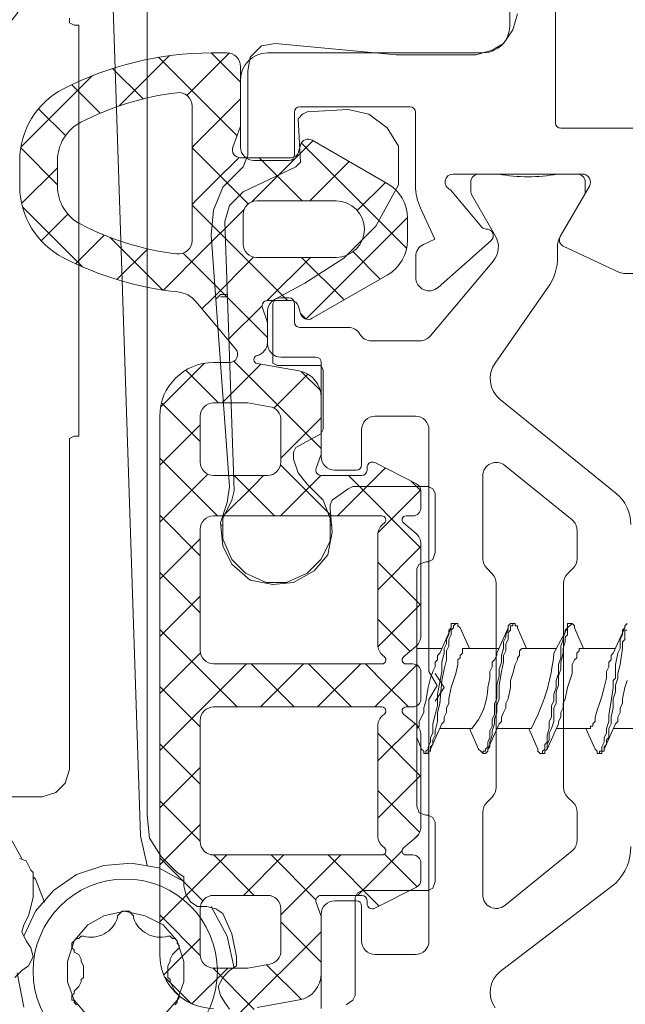
# Model space of a CAD drawing. Units: millimetres. Extents: x 1422 to 2676, y -91 to 557.
# Drawn here: x 1699 to 1722, y -19 to 17 of the extents above; entities that cross this region are included whole.
import ezdxf

# ---------------------------------------------------------------- set-up
doc = ezdxf.new("R2010")
doc.units = ezdxf.units.MM
doc.layers.add('Profil_System_HUECK', color=7, linetype='Continuous', lineweight=18)
doc.layers.add('SX-0-1-Text_allg.', color=7, linetype='Continuous', lineweight=13)

# ---------------------------------------------------------------- blocks, each defined once
blk = doc.blocks.new('2')
at = {"layer": 'Profil_System_HUECK'}
for p, q in [((2640.626, -277.603), (2640.626, -288.123)), ((2642.326, -291.723), (2642.326, -277.323)), ((2627.992, -289.224), (2626.125, -291.091)), ((2627.58, -289.285), (2630.497, -292.202)), ((2630.208, -289.129), (2628.635, -290.703)), ((2629.538, -289.123), (2630.627, -290.211)), ((2629.55, -289.123), (2630.127, -289.123)), ((2639.626, -289.123), (2631.626, -289.123)), ((2625.873, -289.7), (2627.006, -290.832)), ((2630.627, -289.623), (2630.627, -291.81)), ((2625.128, -289.967), (2622.468, -292.627)), ((2624.356, -290.305), (2625.414, -291.363)), ((2630.626, -290.123), (2630.626, -292.623)), ((2630.627, -290.832), (2628.931, -292.528)), ((2623.127, -291.196), (2624.124, -292.194)), ((2628.827, -296.095), (2628.827, -291.097)), ((2632.826, -291.123), (2636.926, -291.123)), ((2632.626, -292.923), (2632.626, -291.323)), ((2637.126, -291.323), (2637.126, -294.05)), ((2630.615, -291.879), (2630.345, -292.62)), ((2648.426, -291.923), (2642.526, -291.923)), ((2622.463, -292.654), (2623.827, -294.018)), ((2628.931, -292.528), (2628.827, -292.632)), ((2628.827, -292.654), (2629.236, -293.063)), ((2633.322, -292.379), (2631.045, -294.657)), ((2632.786, -292.8), (2632.855, -292.545)), ((2632.886, -292.47), (2636.796, -296.38)), ((2633.294, -292.363), (2636.077, -293.969)), ((2630.564, -293.016), (2629.702, -293.878)), ((2630.627, -293.023), (2632.496, -293.023)), ((2631.317, -293.023), (2632.917, -294.623)), ((2622.427, -294.069), (2622.427, -293.123)), ((2623.827, -293.39), (2622.498, -294.718)), ((2623.827, -293.123), (2623.827, -294.069)), ((2629.236, -293.063), (2630.909, -294.736)), ((2631.126, -293.123), (2632.426, -293.123)), ((2634.667, -293.155), (2633.2, -294.623)), ((2638.526, -293.623), (2643.326, -293.623)), ((2640.206, -293.623), (2639.481, -293.623)), ((2643.131, -293.623), (2642.406, -293.623)), ((2629.702, -293.878), (2628.983, -294.597)), ((2636.012, -293.932), (2634.965, -294.979)), ((2639.181, -293.923), (2639.181, -294.286)), ((2643.585, -294.073), (2642.503, -295.948)), ((2643.431, -294.286), (2643.431, -293.923)), ((2639.593, -295.596), (2638.426, -294.205)), ((2639.208, -294.386), (2640.099, -295.93)), ((2642.473, -295.999), (2643.404, -294.386)), ((2622.527, -294.839), (2624.759, -297.071)), ((2628.983, -294.597), (2628.827, -294.754)), ((2628.827, -294.775), (2629.045, -294.993)), ((2634.177, -294.623), (2631.227, -294.623)), ((2624.219, -295.119), (2623.228, -296.11)), ((2629.045, -294.993), (2632.374, -298.323)), ((2630.761, -294.941), (2630.473, -295.229)), ((2630.727, -295.123), (2630.727, -296.223)), ((2630.727, -295.123), (2630.727, -295.123)), ((2637.313, -294.896), (2637.846, -296.039)), ((2630.473, -295.229), (2629.269, -296.432)), ((2636.826, -295.239), (2633.056, -299.009)), ((2636.827, -295.268), (2636.827, -296.077)), ((2625.567, -295.892), (2624.503, -296.956)), ((2625.788, -295.979), (2627.741, -297.932)), ((2628.827, -296.095), (2628.827, -296.095)), ((2637.846, -296.039), (2637.423, -296.237)), ((2637.965, -297.837), (2639.93, -296.105)), ((2642.406, -296.694), (2642.406, -296.249)), ((2642.614, -296.299), (2644.708, -297.276)), ((2627.18, -296.401), (2626.037, -297.543)), ((2629.269, -296.432), (2627.766, -297.936)), ((2628.496, -296.565), (2629.437, -297.507)), ((2634.807, -296.512), (2635.819, -297.525)), ((2637.135, -296.69), (2637.135, -297.462)), ((2631.113, -296.71), (2629.556, -298.267)), ((2631.227, -296.723), (2634.177, -296.723)), ((2633.222, -296.723), (2631.621, -298.323)), ((2632.896, -296.723), (2634.474, -298.301)), ((2640.019, -296.844), (2637.669, -299.644)), ((2636.077, -297.376), (2633.294, -298.982)), ((2644.919, -297.323), (2645.826, -297.323)), ((2629.437, -297.507), (2631.627, -299.696)), ((2640.081, -300.644), (2642.044, -297.841)), ((2630.452, -300.13), (2628.964, -298.356)), ((2629.556, -298.267), (2629.193, -298.629)), ((2631.427, -298.517), (2630.161, -299.783)), ((2632.496, -298.323), (2631.627, -298.323)), ((2632.426, -298.223), (2632.126, -298.223)), ((2632.626, -299.12), (2632.626, -298.423)), ((2631.439, -298.591), (2631.596, -299.025)), ((2631.626, -298.723), (2631.626, -299.923)), ((2632.855, -298.8), (2632.786, -298.545)), ((2632.856, -298.804), (2633.063, -299.011)), ((2631.627, -299.196), (2631.627, -299.88)), ((2634.626, -299.32), (2632.826, -299.32)), ((2637.286, -299.823), (2635.493, -299.823)), ((2629.294, -300.651), (2627.655, -302.29)), ((2629.627, -300.623), (2630.222, -300.623)), ((2631.38, -300.685), (2629.943, -302.123)), ((2630.384, -300.575), (2633.627, -303.818)), ((2631.256, -300.363), (2631.234, -300.369)), ((2631.246, -300.661), (2632.8, -300.935)), ((2632.126, -300.423), (2633.426, -300.423)), ((2633.626, -300.623), (2633.626, -304.123)), ((2628.596, -300.908), (2629.81, -302.123)), ((2633.13, -301.056), (2631.866, -302.32)), ((2632.884, -300.954), (2633.593, -301.662)), ((2627.69, -302.123), (2629.127, -303.56)), ((2630.895, -302.123), (2629.627, -302.123)), ((2631.713, -302.267), (2630.895, -302.123)), ((2633.627, -301.92), (2633.627, -304.003)), ((2644.57, -305.476), (2640.271, -301.995)), ((2627.627, -312.623), (2627.627, -302.623)), ((2629.127, -302.623), (2629.127, -304.323)), ((2633.627, -302.681), (2632.127, -304.181)), ((2632.127, -304.323), (2632.127, -302.759)), ((2635.626, -302.623), (2637.126, -302.623)), ((2629.127, -302.939), (2627.627, -304.439)), ((2635.126, -304.423), (2635.126, -303.123)), ((2637.626, -303.123), (2637.626, -312.103)), ((2627.627, -304.181), (2629.768, -306.323)), ((2633.615, -304.071), (2633.439, -304.554)), ((2635.617, -304.344), (2637.163, -305.132)), ((2632.115, -304.428), (2634.01, -306.323)), ((2634.126, -304.623), (2634.926, -304.623)), ((2636.008, -304.543), (2634.228, -306.323)), ((2635.327, -304.623), (2635.327, -304.523)), ((2640.44, -304.448), (2642.94, -306.473)), ((2629.412, -304.774), (2627.627, -306.56)), ((2629.627, -304.823), (2631.627, -304.823)), ((2629.627, -304.823), (2629.627, -304.823)), ((2630.389, -304.823), (2631.889, -306.323)), ((2631.485, -304.823), (2631.13, -305.178)), ((2633.608, -304.822), (2632.374, -306.056)), ((2633.627, -304.823), (2635.127, -304.823)), ((2634.632, -304.823), (2637.327, -307.518)), ((2636.958, -305.027), (2637.327, -305.396)), ((2639.626, -307.916), (2639.626, -304.837)), ((2631.13, -305.178), (2629.985, -306.323)), ((2637.322, -305.35), (2635.735, -306.937)), ((2637.327, -305.399), (2637.327, -306.023)), ((2632.374, -306.056), (2632.107, -306.323)), ((2627.627, -306.303), (2629.127, -307.803)), ((2635.877, -306.323), (2629.627, -306.323)), ((2637.027, -306.323), (2636.777, -306.323)), ((2629.127, -306.823), (2629.127, -311.323)), ((2635.905, -306.644), (2635.973, -306.588)), ((2636.68, -306.588), (2637.148, -306.98)), ((2643.126, -306.861), (2643.126, -307.916)), ((2643.126, -306.861), (2643.126, -306.861)), ((2629.127, -307.181), (2627.627, -308.681)), ((2635.727, -311.118), (2635.727, -307.027)), ((2637.327, -307.467), (2635.727, -309.067)), ((2637.327, -307.363), (2637.327, -310.782)), ((2635.727, -308.039), (2637.327, -309.639)), ((2639.979, -308.476), (2639.772, -308.269)), ((2642.979, -308.269), (2642.772, -308.476)), ((2627.627, -308.424), (2629.127, -309.924)), ((2640.126, -316.416), (2640.126, -308.83)), ((2642.626, -308.83), (2642.626, -316.416)), ((2629.127, -309.303), (2627.627, -310.803)), ((2637.327, -309.588), (2635.731, -311.184)), ((2635.727, -310.16), (2636.922, -311.355)), ((2627.627, -310.545), (2630.504, -313.423)), ((2637.148, -311.165), (2636.68, -311.558)), ((2629.135, -311.415), (2627.627, -312.924)), ((2635.973, -311.558), (2635.905, -311.501)), ((2630.849, -311.823), (2627.627, -315.045)), ((2629.627, -311.823), (2635.877, -311.823)), ((2631.025, -311.823), (2632.625, -313.423)), ((2632.971, -311.823), (2631.371, -313.423)), ((2633.146, -311.823), (2634.746, -313.423)), ((2635.092, -311.823), (2633.492, -313.423)), ((2635.268, -311.823), (2636.018, -312.572)), ((2636.018, -311.724), (2636.018, -311.724)), ((2637.174, -311.862), (2636.018, -313.018)), ((2636.777, -311.823), (2637.027, -311.823)), ((2637.327, -312.123), (2637.327, -312.623)), ((2637.626, -312.103), (2637.926, -312.623)), ((2627.627, -322.623), (2627.627, -312.623)), ((2627.627, -312.667), (2629.127, -314.167)), ((2636.018, -312.572), (2636.868, -313.423)), ((2637.327, -312.623), (2637.327, -313.123)), ((2637.926, -312.623), (2637.626, -313.142)), ((2636.018, -313.018), (2635.613, -313.423)), ((2637.626, -313.142), (2637.626, -322.123)), ((2635.877, -313.423), (2629.627, -313.423)), ((2637.027, -313.423), (2636.777, -313.423)), ((2635.905, -313.744), (2635.973, -313.688)), ((2636.68, -313.688), (2637.148, -314.08)), ((2629.127, -313.923), (2629.127, -318.423)), ((2629.127, -313.923), (2629.127, -313.923)), ((2637.11, -314.048), (2635.727, -315.431)), ((2635.727, -318.218), (2635.727, -314.127)), ((2635.727, -314.403), (2637.327, -316.003)), ((2637.327, -314.463), (2637.327, -317.882)), ((2627.627, -314.788), (2629.068, -316.229)), ((2629.127, -315.667), (2627.627, -317.167)), ((2637.327, -315.952), (2635.727, -317.552)), ((2629.068, -316.229), (2629.127, -316.288)), ((2635.727, -316.524), (2637.285, -318.082)), ((2639.772, -316.976), (2639.979, -316.769)), ((2642.772, -316.769), (2642.979, -316.976)), ((2627.627, -316.909), (2627.989, -317.272)), ((2627.989, -317.272), (2629.127, -318.409)), ((2639.626, -320.409), (2639.626, -317.33)), ((2643.126, -317.33), (2643.126, -318.384)), ((2629.127, -317.788), (2627.627, -319.288)), ((2637.148, -318.265), (2636.68, -318.658)), ((2637.247, -318.153), (2637.066, -318.334)), ((2635.973, -318.658), (2635.905, -318.601)), ((2630.113, -318.923), (2629.273, -319.763)), ((2629.627, -318.923), (2635.877, -318.923)), ((2629.64, -318.923), (2631.14, -320.423)), ((2632.235, -318.923), (2630.735, -320.423)), ((2631.761, -318.923), (2633.429, -320.591)), ((2634.356, -318.923), (2632.127, -321.152)), ((2633.882, -318.923), (2635.779, -320.819)), ((2636.627, -318.773), (2634.977, -320.423)), ((2635.971, -318.889), (2637.183, -320.102)), ((2636.777, -318.923), (2637.027, -318.923)), ((2642.94, -318.773), (2640.44, -320.797)), ((2627.627, -319.031), (2629.223, -320.627)), ((2637.327, -319.223), (2637.327, -319.846)), ((2629.273, -319.763), (2627.627, -321.409)), ((2640.271, -323.25), (2644.57, -319.969)), ((2631.627, -320.423), (2629.627, -320.423)), ((2635.127, -320.423), (2633.627, -320.423)), ((2637.163, -320.113), (2635.617, -320.901)), ((2629.273, -320.569), (2629.273, -320.569)), ((2633.439, -320.691), (2633.615, -321.174)), ((2634.926, -320.623), (2634.126, -320.623)), ((2635.126, -322.123), (2635.126, -320.823)), ((2635.327, -320.723), (2635.327, -320.623)), ((2627.627, -321.152), (2629.128, -322.653)), ((2629.127, -320.923), (2629.127, -322.623)), ((2632.127, -322.486), (2632.127, -320.923)), ((2633.626, -321.123), (2633.626, -324.623)), ((2632.127, -321.409), (2633.627, -322.909)), ((2633.627, -321.243), (2633.627, -323.325)), ((2633.627, -321.773), (2630.519, -324.881)), ((2629.127, -322.031), (2627.776, -323.381)), ((2627.627, -322.623), (2627.627, -322.623)), ((2637.126, -322.623), (2635.626, -322.623)), ((2630.895, -323.123), (2631.713, -322.978)), ((2631.595, -322.999), (2632.887, -324.291)), ((2630.156, -323.123), (2628.824, -324.455)), ((2629.596, -323.122), (2631.139, -324.664)), ((2629.627, -323.123), (2630.895, -323.123)), ((2627.808, -323.455), (2628.795, -324.441)), ((2632.8, -324.31), (2631.246, -324.584))]:
    blk.add_line(p, q, dxfattribs=at)
at = {"layer": 'Profil_System_HUECK', "extrusion": (0, 0, -1)}
for p, q in [((2625.807, -284.867), (2626.91, -318.21)), ((2627.165, -317.447), (2627.165, -285.97)), ((2624.28, -288.006), (2624.28, -287.836)), ((2640.91, -287.667), (2640.741, -288.261)), ((2624.45, -288.091), (2624.28, -288.006)), ((2624.45, -288.091), (2624.62, -288.091)), ((2624.62, -288.091), (2624.62, -303.363)), ((2640.741, -288.261), (2640.4, -288.77)), ((2630.983, -289.279), (2631.407, -288.854)), ((2631.407, -288.854), (2631.916, -288.77)), ((2636.413, -289.194), (2631.916, -288.77)), ((2640.4, -288.77), (2639.976, -289.024)), ((2630.898, -289.788), (2630.983, -289.279)), ((2639.382, -289.194), (2636.413, -289.194)), ((2637.176, -289.194), (2637.347, -289.194)), ((2637.347, -289.194), (2637.431, -289.194)), ((2637.431, -289.194), (2637.601, -289.194)), ((2637.601, -289.194), (2637.856, -289.194)), ((2637.856, -289.194), (2638.11, -289.194)), ((2638.11, -289.194), (2638.195, -289.194)), ((2638.195, -289.194), (2638.449, -289.194)), ((2638.449, -289.194), (2638.619, -289.194)), ((2638.619, -289.194), (2638.789, -289.194)), ((2639.976, -289.024), (2639.382, -289.194)), ((2630.898, -289.788), (2630.898, -292.927)), ((2630.898, -290.212), (2630.898, -292.672)), ((2630.899, -292.672), (2630.899, -290.212)), ((2632.765, -291.569), (2632.934, -291.4)), ((2632.934, -291.4), (2633.104, -291.315)), ((2633.104, -291.315), (2634.631, -291.23)), ((2634.631, -291.23), (2635.395, -291.4)), ((2635.395, -291.4), (2636.073, -291.909)), ((2632.85, -293.181), (2632.765, -291.569)), ((2636.073, -291.909), (2636.498, -292.587)), ((2636.498, -292.587), (2636.498, -294.03)), ((2630.898, -292.927), (2630.728, -293.351)), ((2630.728, -293.351), (2630.643, -293.436)), ((2630.729, -294.284), (2632.68, -293.351)), ((2632.68, -293.351), (2632.85, -293.181)), ((2629.965, -294.115), (2630.643, -293.436)), ((2629.626, -294.963), (2629.965, -294.115)), ((2636.498, -294.03), (2635.649, -295.557)), ((2630.22, -294.793), (2630.729, -294.284)), ((2630.05, -295.387), (2630.22, -294.793)), ((2629.541, -295.896), (2629.626, -294.963)), ((2630.389, -305.399), (2630.05, -295.387)), ((2635.649, -295.557), (2634.462, -296.745)), ((2630.22, -305.229), (2629.541, -295.896)), ((2634.462, -296.745), (2633.019, -297.678)), ((2633.019, -297.678), (2631.916, -298.272)), ((2629.88, -298.102), (2629.71, -298.272)), ((2630.134, -298.102), (2629.88, -298.102)), ((2630.135, -298.187), (2629.88, -298.187)), ((2631.916, -298.272), (2631.831, -298.442)), ((2631.831, -298.442), (2631.831, -300.478)), ((2631.832, -299.969), (2631.832, -298.781)), ((2631.831, -300.648), (2631.831, -300.478)), ((2632.001, -300.732), (2631.831, -300.648)), ((2632.001, -300.732), (2633.613, -300.732)), ((2633.613, -300.732), (2633.698, -300.902)), ((2633.698, -300.902), (2633.698, -303.108)), ((2633.698, -303.108), (2633.613, -303.278)), ((2624.28, -303.447), (2624.45, -303.363)), ((2624.28, -303.617), (2624.28, -303.447)), ((2624.28, -303.617), (2624.28, -315.75)), ((2624.62, -303.363), (2624.45, -303.363)), ((2633.613, -303.278), (2632.68, -303.787)), ((2632.68, -303.787), (2632.595, -303.956)), ((2632.595, -303.956), (2632.595, -304.211)), ((2632.765, -304.72), (2632.595, -304.211)), ((2633.104, -305.144), (2632.765, -304.72)), ((2630.135, -305.823), (2630.22, -305.229)), ((2630.304, -305.738), (2630.389, -305.399)), ((2633.104, -305.144), (2633.698, -305.738)), ((2634.037, -305.738), (2634.631, -305.314)), ((2634.631, -305.314), (2634.801, -305.229)), ((2634.801, -305.229), (2637.601, -305.229)), ((2637.601, -305.229), (2637.77, -305.314)), ((2637.77, -305.314), (2637.855, -305.484)), ((2629.88, -306.587), (2630.135, -305.823)), ((2629.965, -306.417), (2630.304, -305.738)), ((2633.698, -305.738), (2633.952, -306.417)), ((2633.952, -305.908), (2634.037, -305.738)), ((2637.855, -305.484), (2637.855, -307.69)), ((2633.952, -306.078), (2633.952, -305.908)), ((2633.952, -306.078), (2634.037, -306.926)), ((2629.965, -307.181), (2629.965, -306.417)), ((2633.952, -306.417), (2633.952, -307.265)), ((2629.965, -307.435), (2629.88, -306.587)), ((2629.965, -306.671), (2629.88, -306.671)), ((2634.037, -306.926), (2633.868, -307.774)), ((2634.037, -306.671), (2633.952, -306.671)), ((2630.304, -307.944), (2629.965, -307.181)), ((2633.952, -307.265), (2633.613, -307.944)), ((2630.304, -308.114), (2629.965, -307.435)), ((2630.813, -308.453), (2630.304, -307.944)), ((2633.613, -307.944), (2633.104, -308.453)), ((2633.868, -307.774), (2633.359, -308.368)), ((2637.261, -308.114), (2637.516, -308.029)), ((2637.601, -308.029), (2637.516, -308.029)), ((2637.77, -307.944), (2637.601, -308.029)), ((2637.855, -307.69), (2637.77, -307.944)), ((2630.983, -308.708), (2630.304, -308.114)), ((2633.359, -308.368), (2632.595, -308.793)), ((2637.176, -308.283), (2637.261, -308.114)), ((2637.176, -317.107), (2637.176, -308.283)), ((2631.577, -308.793), (2630.813, -308.453)), ((2631.831, -308.877), (2630.983, -308.708)), ((2633.104, -308.453), (2632.341, -308.793)), ((2632.341, -308.793), (2631.577, -308.793)), ((2632.595, -308.793), (2631.831, -308.877)), ((2638.449, -310.489), (2638.025, -311.423)), ((2638.364, -310.574), (2638.449, -310.489)), ((2638.364, -310.744), (2638.364, -310.574)), ((2638.449, -310.489), (2638.449, -310.32)), ((2638.449, -310.32), (2638.534, -310.32)), ((2638.449, -310.574), (2638.534, -310.489)), ((2638.449, -310.744), (2638.449, -310.574)), ((2638.619, -310.32), (2638.534, -310.32)), ((2638.534, -310.405), (2638.619, -310.32)), ((2638.534, -310.489), (2638.534, -310.405)), ((2638.619, -310.32), (2638.704, -310.32)), ((2638.704, -310.32), (2638.704, -310.405)), ((2638.704, -310.405), (2638.788, -310.489)), ((2639.128, -311.253), (2638.788, -310.489)), ((2640.57, -310.489), (2640.146, -311.423)), ((2640.485, -310.744), (2640.57, -310.574)), ((2640.57, -310.405), (2640.655, -310.32)), ((2640.57, -310.574), (2640.57, -310.405)), ((2640.57, -310.659), (2640.655, -310.574)), ((2640.655, -310.32), (2640.741, -310.32)), ((2640.655, -310.574), (2640.655, -310.405)), ((2640.655, -310.405), (2640.741, -310.405)), ((2640.825, -310.32), (2640.741, -310.32)), ((2640.741, -310.405), (2640.741, -310.32)), ((2640.741, -310.32), (2640.825, -310.32)), ((2640.825, -310.32), (2640.825, -310.405)), ((2640.825, -310.405), (2640.91, -310.405)), ((2640.91, -310.405), (2640.91, -310.489)), ((2641.249, -311.253), (2640.91, -310.489)), ((2642.776, -310.489), (2642.267, -311.423)), ((2642.776, -310.489), (2642.691, -310.574)), ((2642.691, -310.574), (2642.691, -310.659)), ((2642.862, -310.32), (2642.776, -310.32)), ((2642.776, -310.32), (2642.776, -310.489)), ((2642.946, -310.32), (2642.776, -310.489)), ((2642.776, -310.489), (2642.776, -310.744)), ((2642.946, -310.32), (2642.862, -310.32)), ((2643.031, -310.405), (2642.946, -310.32)), ((2643.031, -310.489), (2643.031, -310.405)), ((2643.37, -311.253), (2643.031, -310.489)), ((2644.897, -310.489), (2644.474, -311.423)), ((2644.897, -310.489), (2644.812, -310.574)), ((2644.812, -310.574), (2644.812, -310.744)), ((2644.983, -310.32), (2644.897, -310.405)), ((2644.897, -310.405), (2644.897, -310.489)), ((2644.982, -310.574), (2644.897, -310.574)), ((2644.897, -310.574), (2644.897, -310.914)), ((2638.279, -310.914), (2638.364, -310.744)), ((2638.279, -311.083), (2638.279, -310.914)), ((2638.364, -310.914), (2638.449, -310.744)), ((2638.364, -311.168), (2638.364, -310.914)), ((2640.4, -310.998), (2640.485, -310.829)), ((2640.485, -310.829), (2640.485, -310.744)), ((2640.485, -311.083), (2640.57, -310.914)), ((2640.57, -310.914), (2640.57, -310.659)), ((2642.606, -310.914), (2642.522, -311.168)), ((2642.691, -310.659), (2642.606, -310.829)), ((2642.606, -310.829), (2642.606, -310.914)), ((2642.776, -310.744), (2642.691, -310.829)), ((2642.691, -310.829), (2642.691, -310.998)), ((2644.812, -310.744), (2644.727, -310.914)), ((2644.727, -310.914), (2644.727, -311.253)), ((2644.897, -310.914), (2644.812, -310.998)), ((2637.176, -311.253), (2638.11, -311.253)), ((2638.195, -311.253), (2638.279, -311.083)), ((2638.195, -311.423), (2638.195, -311.253)), ((2638.279, -311.338), (2638.364, -311.168)), ((2639.043, -311.253), (2638.873, -311.253)), ((2638.873, -311.253), (2638.873, -311.423)), ((2639.043, -311.253), (2640.232, -311.253)), ((2640.316, -311.508), (2640.4, -311.253)), ((2640.4, -311.253), (2640.4, -310.998)), ((2640.485, -311.338), (2640.485, -311.083)), ((2641.079, -311.253), (2640.994, -311.338)), ((2641.164, -311.253), (2641.079, -311.253)), ((2641.164, -311.253), (2642.353, -311.253)), ((2642.522, -311.168), (2642.522, -311.592)), ((2642.691, -310.998), (2642.606, -311.253)), ((2642.606, -311.253), (2642.606, -311.423)), ((2643.285, -311.253), (2643.2, -311.253)), ((2643.2, -311.253), (2643.2, -311.338)), ((2643.285, -311.253), (2644.558, -311.253)), ((2644.727, -311.253), (2644.643, -311.423)), ((2644.812, -311.253), (2644.727, -311.847)), ((2644.812, -310.998), (2644.812, -311.253)), ((2637.855, -311.762), (2637.94, -311.677)), ((2637.94, -311.508), (2638.025, -311.423)), ((2637.94, -311.677), (2637.94, -311.508)), ((2638.11, -311.762), (2638.195, -311.423)), ((2638.195, -312.017), (2638.279, -311.677)), ((2638.279, -311.677), (2638.279, -311.338)), ((2638.788, -311.592), (2638.704, -311.677)), ((2638.704, -311.677), (2638.704, -311.847)), ((2638.873, -311.423), (2638.788, -311.508)), ((2638.788, -311.508), (2638.788, -311.592)), ((2639.976, -311.762), (2640.061, -311.677)), ((2640.061, -311.677), (2640.146, -311.508)), ((2640.146, -311.508), (2640.146, -311.423)), ((2640.316, -311.762), (2640.316, -311.508)), ((2640.4, -311.508), (2640.485, -311.338)), ((2640.4, -311.762), (2640.4, -311.508)), ((2640.91, -311.677), (2640.825, -311.847)), ((2640.994, -311.508), (2640.91, -311.592)), ((2640.91, -311.592), (2640.91, -311.677)), ((2640.994, -311.338), (2640.994, -311.508)), ((2642.522, -311.592), (2642.437, -311.847)), ((2642.606, -311.423), (2642.522, -311.762)), ((2643.031, -311.677), (2642.946, -311.847)), ((2643.115, -311.592), (2643.031, -311.677)), ((2643.2, -311.338), (2643.115, -311.423)), ((2643.115, -311.423), (2643.115, -311.592)), ((2644.303, -311.762), (2644.388, -311.677)), ((2644.388, -311.508), (2644.474, -311.423)), ((2644.388, -311.677), (2644.388, -311.508)), ((2644.643, -311.423), (2644.559, -311.847)), ((2637.77, -312.101), (2637.855, -311.932)), ((2637.855, -311.932), (2637.855, -311.762)), ((2638.11, -312.101), (2638.11, -311.762)), ((2638.11, -312.441), (2638.195, -312.017)), ((2638.704, -311.847), (2638.619, -312.186)), ((2639.891, -312.101), (2639.976, -311.932)), ((2639.976, -311.932), (2639.976, -311.762)), ((2640.232, -312.017), (2640.316, -311.762)), ((2640.232, -312.271), (2640.232, -312.017)), ((2640.316, -312.101), (2640.4, -311.762)), ((2640.825, -311.847), (2640.741, -312.186)), ((2642.437, -311.847), (2642.437, -312.186)), ((2642.522, -312.017), (2642.437, -312.271)), ((2642.522, -311.762), (2642.522, -312.017)), ((2642.946, -311.847), (2642.946, -312.186)), ((2644.218, -312.101), (2644.303, -311.932)), ((2644.303, -311.932), (2644.303, -311.762)), ((2644.559, -311.847), (2644.559, -312.356)), ((2644.727, -311.847), (2644.643, -312.186)), ((2637.601, -312.695), (2637.685, -312.356)), ((2637.685, -312.356), (2637.77, -312.101)), ((2638.195, -312.695), (2637.855, -312.186)), ((2637.94, -312.95), (2638.11, -312.101)), ((2638.619, -312.186), (2638.534, -312.441)), ((2639.807, -312.695), (2639.891, -312.356)), ((2639.891, -312.356), (2639.891, -312.101)), ((2640.146, -312.611), (2640.232, -312.271)), ((2640.232, -312.611), (2640.316, -312.101)), ((2640.741, -312.186), (2640.655, -312.441)), ((2642.437, -312.186), (2642.353, -312.441)), ((2642.437, -312.271), (2642.437, -312.611)), ((2642.946, -312.186), (2642.862, -312.441)), ((2644.134, -312.695), (2644.218, -312.356)), ((2644.218, -312.356), (2644.218, -312.101)), ((2644.559, -312.356), (2644.474, -312.441)), ((2644.643, -312.356), (2644.558, -312.611)), ((2644.643, -312.186), (2644.643, -312.356)), ((2637.516, -313.204), (2637.601, -312.695)), ((2637.855, -313.204), (2638.195, -312.695)), ((2638.025, -313.289), (2638.11, -312.441)), ((2638.449, -312.695), (2638.364, -313.12)), ((2638.534, -312.441), (2638.449, -312.695)), ((2640.146, -313.12), (2640.146, -312.611)), ((2640.232, -313.12), (2640.232, -312.611)), ((2640.655, -312.695), (2640.57, -313.12)), ((2640.655, -312.441), (2640.655, -312.695)), ((2642.353, -312.695), (2642.267, -312.95)), ((2642.437, -312.611), (2642.352, -312.865)), ((2642.353, -312.441), (2642.353, -312.695)), ((2642.776, -312.695), (2642.691, -313.12)), ((2642.862, -312.441), (2642.776, -312.695)), ((2644.049, -313.035), (2644.134, -312.695)), ((2644.474, -312.695), (2644.388, -313.204)), ((2644.474, -312.441), (2644.474, -312.695)), ((2644.558, -312.611), (2644.558, -312.865)), ((2644.897, -312.695), (2644.812, -313.12)), ((2644.983, -312.441), (2644.897, -312.695)), ((2637.94, -313.374), (2637.94, -312.95)), ((2638.364, -313.12), (2638.364, -313.289)), ((2640.061, -313.289), (2640.146, -313.12)), ((2640.146, -313.374), (2640.232, -313.12)), ((2640.57, -313.12), (2640.485, -313.289)), ((2642.267, -312.95), (2642.267, -313.204)), ((2642.352, -312.865), (2642.352, -313.289)), ((2642.691, -313.12), (2642.606, -313.289)), ((2643.965, -313.289), (2644.049, -313.035)), ((2644.558, -312.865), (2644.473, -313.12)), ((2644.473, -313.12), (2644.473, -313.459)), ((2644.812, -313.12), (2644.812, -313.289)), ((2637.431, -313.459), (2637.516, -313.204)), ((2637.431, -313.629), (2637.431, -313.459)), ((2637.855, -313.713), (2637.94, -313.374)), ((2637.94, -313.629), (2638.025, -313.289)), ((2638.364, -313.289), (2638.279, -313.459)), ((2638.279, -313.459), (2638.279, -313.629)), ((2640.061, -313.713), (2640.061, -313.289)), ((2640.146, -313.629), (2640.146, -313.374)), ((2640.485, -313.459), (2640.4, -313.629)), ((2640.485, -313.289), (2640.485, -313.459)), ((2642.267, -313.204), (2642.182, -313.374)), ((2642.182, -313.374), (2642.182, -313.798)), ((2642.352, -313.289), (2642.267, -313.459)), ((2642.267, -313.459), (2642.267, -313.968)), ((2642.606, -313.459), (2642.522, -313.629)), ((2642.606, -313.289), (2642.606, -313.459)), ((2643.879, -313.544), (2643.965, -313.289)), ((2644.388, -313.204), (2644.303, -313.713)), ((2644.473, -313.459), (2644.388, -313.798)), ((2644.812, -313.289), (2644.727, -313.459)), ((2644.727, -313.459), (2644.727, -313.629)), ((2637.261, -313.968), (2637.431, -313.629)), ((2637.77, -314.053), (2637.855, -313.713)), ((2637.94, -313.968), (2637.94, -313.629)), ((2638.279, -313.629), (2638.195, -313.798)), ((2638.195, -313.798), (2638.195, -313.968)), ((2639.976, -313.883), (2640.061, -313.713)), ((2639.976, -314.138), (2639.976, -313.883)), ((2640.061, -313.883), (2640.146, -313.629)), ((2640.061, -314.053), (2640.061, -313.883)), ((2640.4, -313.629), (2640.316, -313.798)), ((2640.316, -313.798), (2640.316, -313.968)), ((2642.182, -313.798), (2642.097, -313.968)), ((2642.522, -313.798), (2642.437, -313.968)), ((2642.522, -313.629), (2642.522, -313.798)), ((2643.794, -313.798), (2643.879, -313.544)), ((2643.794, -313.968), (2643.794, -313.798)), ((2644.303, -313.713), (2644.303, -313.968)), ((2644.388, -313.798), (2644.388, -314.053)), ((2644.727, -313.629), (2644.643, -313.798)), ((2644.643, -313.798), (2644.643, -313.968)), ((2637.176, -314.223), (2637.261, -314.138)), ((2637.261, -314.138), (2637.261, -313.968)), ((2637.685, -314.986), (2638.11, -314.053)), ((2637.77, -314.392), (2637.77, -314.053)), ((2637.855, -314.307), (2637.94, -313.968)), ((2638.025, -314.223), (2639.213, -314.223)), ((2638.195, -313.968), (2638.11, -314.053)), ((2639.128, -314.223), (2639.467, -314.986)), ((2639.807, -314.986), (2640.232, -314.053)), ((2639.891, -314.307), (2639.976, -314.138)), ((2639.976, -314.307), (2640.061, -314.053)), ((2640.146, -314.223), (2641.419, -314.223)), ((2640.316, -313.968), (2640.232, -314.053)), ((2641.334, -314.223), (2641.673, -314.986)), ((2642.012, -314.986), (2642.437, -314.053)), ((2642.097, -314.223), (2642.012, -314.477)), ((2642.097, -313.968), (2642.097, -314.223)), ((2642.182, -314.223), (2642.097, -314.392)), ((2642.267, -313.968), (2642.182, -314.223)), ((2642.353, -314.223), (2643.54, -314.223)), ((2642.437, -313.968), (2642.437, -314.053)), ((2643.456, -314.223), (2643.794, -314.986)), ((2643.54, -314.223), (2643.624, -314.223)), ((2643.624, -314.223), (2643.624, -314.138)), ((2643.624, -314.138), (2643.709, -314.138)), ((2643.709, -314.053), (2643.794, -313.968)), ((2643.709, -314.138), (2643.709, -314.053)), ((2644.134, -314.986), (2644.558, -314.053)), ((2644.303, -313.968), (2644.218, -314.223)), ((2644.218, -314.223), (2644.218, -314.392)), ((2644.388, -314.053), (2644.303, -314.223)), ((2644.303, -314.223), (2644.303, -314.562)), ((2644.474, -314.223), (2645.321, -314.223)), ((2644.643, -313.968), (2644.558, -314.053)), ((2637.176, -314.562), (2637.346, -314.986)), ((2637.685, -314.562), (2637.77, -314.392)), ((2637.685, -314.732), (2637.685, -314.562)), ((2637.77, -314.647), (2637.855, -314.477)), ((2637.855, -314.477), (2637.855, -314.307)), ((2639.807, -314.732), (2639.891, -314.562)), ((2639.891, -314.562), (2639.891, -314.307)), ((2639.891, -314.732), (2639.976, -314.477)), ((2639.976, -314.477), (2639.976, -314.307)), ((2642.012, -314.477), (2642.012, -314.732)), ((2642.097, -314.392), (2642.097, -314.647)), ((2644.218, -314.392), (2644.134, -314.562)), ((2644.134, -314.562), (2644.134, -314.732)), ((2644.303, -314.562), (2644.218, -314.647)), ((2637.601, -314.901), (2637.685, -314.732)), ((2637.601, -314.986), (2637.601, -314.901)), ((2637.685, -314.901), (2637.77, -314.816)), ((2637.685, -315.071), (2637.685, -314.901)), ((2637.77, -314.816), (2637.77, -314.647)), ((2639.722, -314.986), (2639.807, -314.901)), ((2639.807, -314.901), (2639.807, -314.732)), ((2639.807, -314.986), (2639.891, -314.901)), ((2639.891, -314.901), (2639.891, -314.732)), ((2642.012, -314.732), (2641.928, -314.816)), ((2641.928, -314.816), (2641.928, -314.986)), ((2642.097, -314.647), (2642.012, -314.816)), ((2642.012, -314.816), (2642.012, -314.986)), ((2644.134, -314.732), (2644.049, -314.901)), ((2644.049, -314.901), (2644.049, -315.071)), ((2644.218, -314.816), (2644.134, -314.901)), ((2644.134, -314.901), (2644.134, -315.071)), ((2644.218, -314.647), (2644.218, -314.816)), ((2637.346, -314.986), (2637.431, -315.071)), ((2637.431, -315.071), (2637.431, -315.156)), ((2637.601, -315.156), (2637.431, -315.156)), ((2637.431, -315.156), (2637.516, -315.156)), ((2637.516, -315.071), (2637.601, -314.986)), ((2637.516, -315.156), (2637.516, -315.071)), ((2637.601, -315.156), (2637.601, -315.071)), ((2637.601, -315.071), (2637.685, -315.071)), ((2639.467, -314.986), (2639.552, -315.071)), ((2639.552, -315.071), (2639.637, -315.156)), ((2639.637, -315.156), (2639.637, -315.071)), ((2639.637, -315.071), (2639.722, -315.071)), ((2639.722, -315.156), (2639.637, -315.156)), ((2639.722, -315.071), (2639.722, -314.986)), ((2639.722, -315.156), (2639.807, -315.071)), ((2639.807, -315.071), (2639.807, -314.986)), ((2641.673, -315.071), (2641.673, -314.986)), ((2641.758, -315.156), (2641.673, -315.071)), ((2641.844, -315.156), (2641.758, -315.156)), ((2641.844, -315.156), (2641.758, -315.156)), ((2641.928, -315.156), (2641.843, -315.156)), ((2641.928, -314.986), (2641.844, -315.071)), ((2641.844, -315.071), (2641.844, -315.156)), ((2642.012, -314.986), (2641.928, -315.071)), ((2641.928, -315.071), (2641.928, -315.156)), ((2643.879, -315.071), (2643.794, -314.986)), ((2643.879, -315.156), (2643.879, -315.071)), ((2643.965, -315.156), (2643.879, -315.156)), ((2644.049, -315.071), (2643.965, -315.071)), ((2643.965, -315.071), (2643.965, -315.156)), ((2644.049, -315.156), (2643.965, -315.156)), ((2644.134, -315.071), (2644.049, -315.071)), ((2644.049, -315.071), (2644.049, -315.156)), ((2624.28, -315.75), (2624.111, -316.259)), ((2624.111, -316.259), (2623.772, -316.598)), ((2623.263, -316.768), (2617.832, -316.768)), ((2622.499, -319.059), (2621.226, -316.768)), ((2623.772, -316.598), (2623.263, -316.768)), ((2637.261, -317.362), (2637.176, -317.107)), ((2627.25, -318.295), (2627.165, -317.447)), ((2637.516, -317.447), (2637.261, -317.362)), ((2637.601, -317.447), (2637.516, -317.447)), ((2637.601, -317.447), (2637.77, -317.531)), ((2637.77, -317.531), (2637.855, -317.701)), ((2637.855, -317.701), (2637.855, -319.907)), ((2626.91, -318.21), (2627.165, -319.313)), ((2627.674, -318.974), (2627.25, -318.295)), ((2628.268, -319.568), (2627.674, -318.974)), ((2622.668, -319.143), (2622.414, -319.059)), ((2622.838, -319.483), (2622.668, -319.143)), ((2624.535, -319.652), (2625.553, -319.313)), ((2625.553, -319.313), (2626.571, -319.228)), ((2626.571, -319.228), (2627.589, -319.398)), ((2622.923, -319.568), (2622.838, -319.483)), ((2622.923, -320.501), (2622.923, -319.568)), ((2623.008, -319.822), (2622.923, -319.737)), ((2623.686, -320.246), (2624.535, -319.652)), ((2627.589, -319.398), (2628.522, -319.907)), ((2628.268, -319.568), (2628.522, -319.737)), ((2628.522, -319.737), (2628.522, -320.077)), ((2623.347, -320.671), (2623.008, -319.822)), ((2628.607, -320.416), (2628.522, -320.077)), ((2637.855, -319.907), (2637.77, -320.162)), ((2623.008, -321.01), (2623.686, -320.246)), ((2628.777, -320.671), (2628.607, -320.416)), ((2634.886, -320.501), (2634.971, -320.331)), ((2634.971, -320.331), (2635.14, -320.246)), ((2635.14, -320.246), (2637.601, -320.246)), ((2637.77, -320.162), (2637.601, -320.246)), ((2622.754, -321.18), (2622.923, -320.501)), ((2629.031, -320.84), (2628.777, -320.671)), ((2634.886, -324.149), (2634.886, -320.501)), ((2622.583, -321.943), (2623.008, -321.01)), ((2622.583, -321.519), (2622.754, -321.18)), ((2624.959, -321.519), (2625.553, -321.18)), ((2625.553, -321.18), (2626.316, -321.01)), ((2626.062, -321.18), (2626.147, -321.095)), ((2626.062, -321.265), (2626.062, -321.18)), ((2626.147, -321.095), (2626.232, -321.01)), ((2626.232, -321.01), (2626.316, -321.01)), ((2626.316, -321.01), (2627.08, -321.18)), ((2626.316, -321.01), (2626.487, -321.01)), ((2626.487, -321.01), (2626.571, -321.095)), ((2626.571, -321.095), (2626.656, -321.18)), ((2626.656, -321.18), (2626.656, -321.265)), ((2627.08, -321.18), (2627.759, -321.519)), ((2629.371, -320.84), (2629.031, -320.84)), ((2629.371, -320.84), (2629.71, -320.925)), ((2629.541, -320.84), (2630.135, -321.943)), ((2629.71, -320.925), (2629.965, -321.095)), ((2629.965, -321.095), (2630.304, -321.858)), ((2622.499, -321.774), (2622.583, -321.519)), ((2624.45, -322.113), (2624.959, -321.519)), ((2627.759, -321.519), (2628.268, -322.113)), ((2622.668, -322.113), (2622.499, -321.774)), ((2630.304, -321.858), (2630.474, -322.707)), ((2622.668, -322.113), (2622.838, -322.367)), ((2624.195, -322.877), (2624.45, -322.113)), ((2624.366, -322.198), (2624.45, -322.113)), ((2624.366, -322.367), (2624.366, -322.198)), ((2624.45, -322.113), (2624.535, -322.028)), ((2624.535, -322.028), (2624.62, -322.028)), ((2624.62, -322.028), (2624.704, -321.943)), ((2624.704, -321.943), (2624.789, -321.943)), ((2627.928, -321.943), (2628.014, -321.943)), ((2628.014, -321.943), (2628.099, -322.028)), ((2628.099, -322.028), (2628.183, -322.028)), ((2628.183, -322.028), (2628.268, -322.113)), ((2628.268, -322.113), (2628.522, -322.877)), ((2628.268, -322.113), (2628.268, -322.198)), ((2628.268, -322.198), (2628.353, -322.283)), ((2628.353, -322.283), (2628.353, -322.367)), ((2630.135, -321.943), (2630.389, -323.131)), ((2622.838, -322.367), (2622.923, -322.707)), ((2624.45, -322.452), (2624.366, -322.367)), ((2624.45, -322.537), (2624.45, -322.452)), ((2624.45, -322.537), (2624.62, -322.622)), ((2624.62, -322.622), (2624.704, -322.792)), ((2628.013, -322.792), (2628.098, -322.622)), ((2628.098, -322.622), (2628.183, -322.537)), ((2628.268, -322.452), (2628.183, -322.537)), ((2628.353, -322.367), (2628.268, -322.452)), ((2622.923, -322.707), (2622.754, -323.046)), ((2624.195, -323.64), (2624.195, -322.877)), ((2624.704, -322.792), (2624.704, -322.877)), ((2624.704, -322.877), (2624.789, -323.046)), ((2627.928, -323.046), (2628.013, -322.877)), ((2628.013, -322.877), (2628.013, -322.792)), ((2628.522, -322.877), (2628.522, -323.64)), ((2630.474, -322.707), (2630.474, -323.046)), ((2622.245, -323.47), (2622.499, -323.216)), ((2622.583, -324.573), (2622.329, -323.301)), ((2622.754, -323.046), (2622.499, -323.216)), ((2624.789, -323.046), (2624.789, -323.47)), ((2627.928, -323.47), (2627.928, -323.046)), ((2629.965, -323.47), (2630.22, -323.216)), ((2630.474, -323.046), (2630.219, -323.216)), ((2624.45, -324.319), (2624.195, -323.64)), ((2624.704, -323.64), (2624.62, -323.81)), ((2624.789, -323.47), (2624.704, -323.555)), ((2624.704, -323.555), (2624.704, -323.64)), ((2628.013, -323.555), (2627.928, -323.47)), ((2628.013, -323.64), (2628.013, -323.555)), ((2628.183, -323.979), (2628.013, -323.64)), ((2628.522, -323.64), (2628.268, -324.319)), ((2629.795, -323.81), (2629.965, -323.47)), ((2624.366, -324.149), (2624.45, -324.064)), ((2624.62, -323.81), (2624.45, -323.979)), ((2624.45, -324.064), (2624.45, -323.979)), ((2628.183, -323.979), (2628.268, -324.064)), ((2628.268, -324.064), (2628.353, -324.149)), ((2629.88, -324.149), (2629.795, -323.81)), ((2624.366, -324.319), (2624.366, -324.149)), ((2624.45, -324.319), (2624.366, -324.319)), ((2624.959, -324.913), (2624.45, -324.319)), ((2624.45, -324.404), (2624.45, -324.319)), ((2624.535, -324.489), (2624.45, -324.404)), ((2628.268, -324.319), (2627.759, -324.913)), ((2628.268, -324.404), (2628.183, -324.489)), ((2628.353, -324.234), (2628.268, -324.319)), ((2628.268, -324.319), (2628.268, -324.404)), ((2628.353, -324.149), (2628.353, -324.234)), ((2630.05, -324.404), (2629.88, -324.149)), ((2630.05, -324.404), (2630.22, -324.658)), ((2634.801, -324.319), (2634.546, -324.489)), ((2634.886, -324.149), (2634.801, -324.319))]:
    blk.add_line(p, q, dxfattribs=at)
blk.add_circle((-2626.346, -323.242), 3.423, dxfattribs=at)
at = {"layer": 'Profil_System_HUECK'}
for centre, radius, start, end in [((2620.239, -286.274), 2.5, 287.7598, 30.401), ((2639.626, -288.123), 1, 270, 0), ((2629.55, -301.123), 12, 90, 117.266), ((2630.127, -289.623), 0.5, 360, 90), ((2631.626, -290.123), 1, 90, 180), ((2625.427, -293.123), 3, 117.2661, 180), ((2629.55, -301.123), 10.6, 96.9556, 117.2661), ((2628.327, -291.097), 0.5, 0, 96.9556), ((2632.826, -291.323), 0.2, 90, 180), ((2636.926, -291.323), 0.2, 360, 90), ((2625.427, -293.123), 1.6, 117.2661, 180), ((2630.427, -291.81), 0.2, 340.0003, 0.0004), ((2642.526, -291.723), 0.2, 180, 270), ((2630.627, -292.723), 0.3, 160, 270), ((2631.126, -292.623), 0.5, 180, 270), ((2633.144, -292.623), 0.3, 60, 165), ((2632.426, -292.923), 0.2, 270, 0), ((2632.496, -292.723), 0.3, 270, 344.9999), ((2638.526, -293.923), 0.3, 90, 250.5288), ((2639.481, -293.923), 0.3, 90, 180), ((2641.306, -287.623), 6.1, 259.6112, 280.3888), ((2643.131, -293.923), 0.3, 360, 90), ((2643.326, -293.923), 0.3, 330.0001, 90), ((2625.427, -294.069), 3, 180, 242.7339), ((2625.427, -294.069), 1.6, 180, 242.7339), ((2635.327, -295.268), 1.5, 0, 60), ((2639.126, -294.05), 2, 179.9999, 205), ((2639.381, -294.286), 0.2, 180.0001, 210), ((2643.231, -294.286), 0.2, 330, 359.9999), ((2631.227, -295.123), 0.5, 90, 180), ((2634.177, -295.673), 1.05, 270, 90), ((2629.55, -286.069), 10.6, 242.7339, 263.0444), ((2639.746, -295.468), 0.2, 219.9996, 272.385), ((2639.764, -295.917), 0.25, 311.4065, 92.3854), ((2639.406, -296.33), 0.8, 320, 30), ((2642.719, -296.073), 0.25, 150, 245.0001), ((2628.327, -296.095), 0.5, 263.0444, 360), ((2631.227, -296.223), 0.5, 180, 270), ((2635.327, -296.077), 1.5, 300, 360), ((2637.635, -296.69), 0.5, 115, 180), ((2642.906, -296.249), 0.5, 150.0001, 180), ((2629.55, -286.069), 12, 242.734, 264.0301), ((2640.406, -296.694), 2, 325, 0), ((2644.919, -296.823), 0.5, 245, 270), ((2637.635, -297.462), 0.5, 179.9999, 311.4064), ((2628.198, -298.999), 1, 39.9999, 84.0301), ((2631.627, -298.523), 0.2, 89.9999, 199.9999), ((2632.126, -298.723), 0.5, 90, 180), ((2632.426, -298.423), 0.2, 360, 90), ((2632.496, -298.623), 0.3, 15.0001, 90), ((2633.144, -298.723), 0.3, 195, 300), ((2631.127, -299.196), 0.5, 0.0001, 20.0001), ((2632.826, -299.12), 0.2, 180, 270), ((2634.626, -299.82), 0.5, 29.8604, 90), ((2635.493, -299.323), 0.5, 209.8604, 269.9999), ((2631.127, -299.88), 0.5, 285.0001, 0), ((2632.126, -299.923), 0.5, 180, 270), ((2637.286, -299.323), 0.5, 270, 320), ((2630.222, -300.323), 0.3, 270, 40), ((2629.627, -302.623), 2, 90, 180), ((2631.272, -300.514), 0.15, 105.0001, 260.0001), ((2633.426, -300.623), 0.2, 360, 90), ((2640.901, -301.218), 1, 145, 230.9999), ((2632.627, -301.92), 1, 0, 80), ((2629.627, -302.623), 0.5, 90, 180), ((2631.627, -302.759), 0.5, 0, 80), ((2635.626, -303.123), 0.5, 90, 180), ((2637.126, -303.123), 0.5, 360, 90), ((2633.427, -304.003), 0.2, 340.0003, 0.0004), ((2629.627, -304.323), 0.5, 180, 270), ((2631.627, -304.323), 0.5, 270, 0), ((2634.126, -304.123), 0.5, 180, 270), ((2635.527, -304.523), 0.2, 63, 180), ((2640.126, -304.837), 0.5, 51, 180), ((2633.627, -304.623), 0.2, 160.0001, 270.0001), ((2634.926, -304.423), 0.2, 270, 0), ((2635.127, -304.623), 0.2, 270, 0), ((2637.027, -305.399), 0.3, 0, 63), ((2643.626, -306.641), 1.5, 360, 51), ((2637.027, -306.023), 0.3, 270, 0), ((2629.627, -306.823), 0.5, 90, 180), ((2635.877, -306.473), 0.15, 309.9999, 90), ((2636.777, -306.473), 0.15, 90, 230.0001), ((2642.626, -306.861), 0.5, 0, 51), ((2636.227, -307.027), 0.5, 130, 180), ((2636.827, -307.363), 0.5, 359.9999, 50), ((2640.126, -307.916), 0.5, 180.0001, 225), ((2642.626, -307.916), 0.5, 315, 359.9999), ((2639.626, -308.83), 0.5, 0.0001, 45), ((2643.126, -308.83), 0.5, 135, 179.9999), ((2636.827, -310.782), 0.5, 310, 0.0001), ((2629.627, -311.323), 0.5, 180, 270), ((2636.227, -311.118), 0.5, 180, 230), ((2635.877, -311.673), 0.15, 340, 50.0001), ((2636.777, -311.673), 0.15, 129.9999, 270), ((2635.877, -311.673), 0.15, 270, 340), ((2637.027, -312.123), 0.3, 360, 90), ((2637.027, -313.123), 0.3, 270, 0), ((2629.627, -313.923), 0.5, 90, 180), ((2635.877, -313.573), 0.15, 20, 90), ((2636.777, -313.573), 0.15, 90, 230.0001), ((2636.227, -314.127), 0.5, 130, 180), ((2635.877, -313.573), 0.15, 309.9999, 20), ((2636.827, -314.463), 0.5, 359.9999, 50), ((2639.626, -316.416), 0.5, 315, 359.9999), ((2643.126, -316.416), 0.5, 180.0001, 225), ((2640.126, -317.33), 0.5, 135, 179.9999), ((2642.626, -317.33), 0.5, 0.0001, 45), ((2636.827, -317.882), 0.5, 310, 0.0001), ((2636.227, -318.218), 0.5, 180, 230), ((2629.627, -318.423), 0.5, 180.0001, 225), ((2642.626, -318.384), 0.5, 309, 360), ((2643.193, -318.613), 1.933, 315.4271, 0.2679), ((2629.627, -318.423), 0.5, 225, 269.9999), ((2635.877, -318.773), 0.15, 270, 50.0001), ((2636.777, -318.773), 0.15, 129.9999, 270), ((2637.027, -319.223), 0.3, 360, 90), ((2637.027, -319.846), 0.3, 297, 360), ((2629.627, -320.923), 0.5, 90.0001, 135), ((2631.627, -320.923), 0.5, 360, 90), ((2633.627, -320.623), 0.2, 89.9999, 199.9999), ((2635.127, -320.623), 0.2, 360, 90), ((2640.126, -320.409), 0.5, 180, 309), ((2629.627, -320.923), 0.5, 135, 179.9999), ((2634.126, -321.123), 0.5, 90, 180), ((2634.926, -320.823), 0.2, 360, 90), ((2635.527, -320.723), 0.2, 180, 297), ((2633.427, -321.243), 0.2, 359.9996, 19.9997), ((2635.626, -322.123), 0.5, 180, 270), ((2637.126, -322.123), 0.5, 270, 0), ((2629.627, -322.623), 2, 180, 270), ((2629.627, -322.623), 0.5, 180, 270), ((2631.627, -322.486), 0.5, 280, 360), ((2632.627, -323.325), 1, 280, 360), ((2640.901, -324.027), 1, 129.0001, 215)]:
    blk.add_arc(centre, radius, start, end, dxfattribs=at)
at = {"layer": 'Profil_System_HUECK', "extrusion": (0, 0, -1)}
for centre, radius, start, end in [((-2635.083, -310.774), 7.213, 185.1587, 208.5583), ((-2637.505, -312.68), 2.302, 180.3808, 222.072), ((-2625.062, -320.923), 1.056, 198.8697, 284.9857), ((-2627.655, -320.923), 1.056, 255.014, 341.131)]:
    blk.add_arc(centre, radius, start, end, dxfattribs=at)

msp = doc.modelspace()

# ---------------------------------------------------------------- block references
at = {"layer": 'SX-0-1-Text_allg.'}
msp.add_blockref('2', (-923.047, 305.342), dxfattribs=at)

doc.saveas('drawing.dxf')
